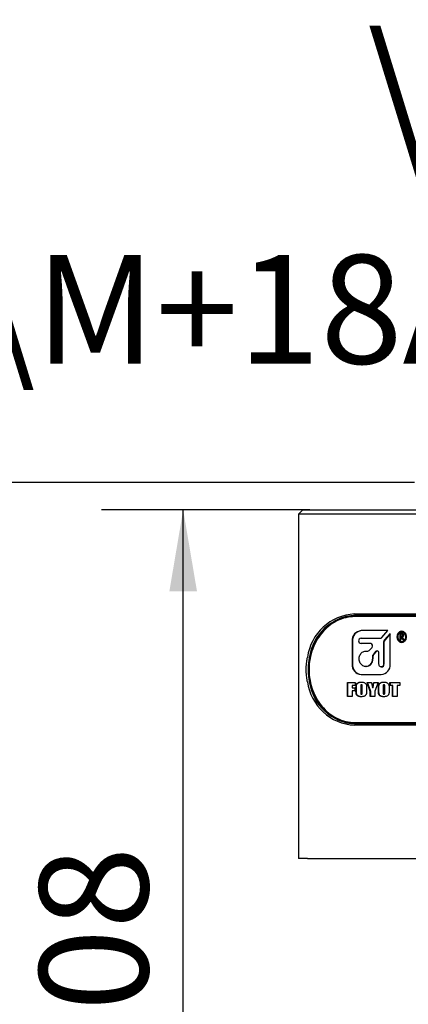
# Model space of a CAD drawing. Extents: x 0 to 555, y -1 to 746.
# Drawn here: x 187 to 202, y 108 to 144 of the extents above; entities that cross this region are included whole.
import ezdxf

# ---------------------------------------------------------------- set-up
doc = ezdxf.new("R2010")
doc.units = 0
doc.linetypes.add('SLD-实线', pattern=[0])
doc.layers.get('0').update_dxf_attribs({"linetype": 'CONTINUOUS'})
doc.layers.add('图框', color=179, linetype='SLD-实线')
doc.styles.add('SLDTEXTSTYLE0', font='锐字云字库细圆体GBK.TTF', dxfattribs={"bigfont": 'bigfont'})
doc.styles.add('SLDTEXTSTYLE1', font='锐字云字库细圆体GBK.TTF')
doc.dimstyles.new('SLDDIMSTYLE11', dxfattribs={"dimtxt": 4, "dimasz": 3, "dimexe": 0, "dimexo": 0.0625, "dimgap": 1, "dimtad": 2, "dimlfac": 3, "dimrnd": 1e-09, "dimzin": 12, "dimtxsty": 'SLDTEXTSTYLE1', "dimsah": 1, "dimcen": 0.09, "dimazin": 3, "dimtfac": 1, "dimtofl": 0, "dimtmove": 0, "dimatfit": 3, "dimtolj": 1, "dimtzin": 12})
doc.dimstyles.new('SLDDIMSTYLE3', dxfattribs={"dimtxt": 4, "dimasz": 3, "dimexe": 0, "dimexo": 0.0625, "dimgap": 1, "dimtad": 0, "dimtih": 1, "dimtoh": 1, "dimlfac": 2, "dimrnd": 1e-09, "dimzin": 12, "dimtxsty": 'SLDTEXTSTYLE1', "dimblk1": 'NONE', "dimsah": 1, "dimcen": 0, "dimazin": 3, "dimtfac": 1, "dimtmove": 0, "dimatfit": 3, "dimtolj": 1, "dimtzin": 12})

# ---------------------------------------------------------------- blocks, each defined once
blk = doc.blocks.new('_D_34')
at = {"layer": '图框'}
for p, q in [((119.673, 116.453), (130.053, 129.88)), ((130.053, 129.88), (166.575, 129.88)), ((118.128, 114.455), (119.673, 116.453))]:
    blk.add_line(p, q, dxfattribs=at)
blk.add_solid([(119.673, 116.453), (121.909, 118.515), (121.106, 119.137)], dxfattribs=at)
at = {"layer": '图框', "char_height": 4, "attachment_point": 1}
for s, insert, style in [('2-M5 AIR PORT', (131.303, 140.46), 'SLDTEXTSTYLE1'), ('\\M+192EA\\M+196CA\\M+18AC7连\\M+190DA\\M+18CFB', (134.972, 135.171), 'SLDTEXTSTYLE0')]:
    blk.add_mtext(s, dxfattribs=dict(at, insert=insert, style=style))
blk = doc.blocks.new('_NONE')
blk = doc.blocks.new('_D_40')
at = {"layer": '图框'}
for p, q in [((197.909, 125.791), (190.252, 125.791)), ((193.252, 89.791), (193.252, 125.791)), ((206.382, 89.791), (190.252, 89.791))]:
    blk.add_line(p, q, dxfattribs=at)
for points in [[(193.252, 125.791), (192.744, 122.791), (193.76, 122.791)], [(193.252, 89.791), (193.76, 92.791), (192.744, 92.791)]]:
    blk.add_solid(points, dxfattribs=at)
at = {"layer": '图框', "insert": (187.961, 104.308), "char_height": 4, "attachment_point": 1, "rotation": 90, "style": 'SLDTEXTSTYLE1'}
blk.add_mtext('108', dxfattribs=at)
blk = doc.blocks.new('_D_41')
at = {"layer": '图框'}
for p, q in [((201.76, 126.791), (182.306, 126.791)), ((185.306, 126.791), (185.306, 89.791)), ((206.382, 89.791), (182.306, 89.791))]:
    blk.add_line(p, q, dxfattribs=at)
for points in [[(185.306, 126.791), (184.798, 123.791), (185.814, 123.791)], [(185.306, 89.791), (185.814, 92.791), (184.798, 92.791)]]:
    blk.add_solid(points, dxfattribs=at)
at = {"layer": '图框', "insert": (180.015, 105.508), "char_height": 4, "attachment_point": 1, "rotation": 90, "style": 'SLDTEXTSTYLE1'}
blk.add_mtext('111', dxfattribs=at)

msp = doc.modelspace()

# ---------------------------------------------------------------- linework, layer by layer
at = {"color": 7, "linetype": 'SLD-实线'}
for p, q in [((197.65857, 125.79132), (197.4919, 125.62465)), ((197.65857, 125.79132), (197.90857, 125.79132)), ((197.90857, 125.79132), (213.54841, 125.79132)), ((197.4919, 125.62465), (197.4919, 112.95798)), ((197.82523, 125.62465), (197.4919, 125.62465)), ((213.46508, 125.62465), (197.82523, 125.62465)), ((199.55729, 121.95798), (213.46508, 121.95798)), ((214.87373, 121.85798), (199.57395, 121.85798)), ((213.49008, 121.90798), (199.58229, 121.90798)), ((200.78161, 121.34091), (199.79606, 121.34091)), ((199.79606, 121.05924), (200.49882, 121.05924)), ((200.56516, 121.09097), (200.78161, 121.34091)), ((200.86918, 121.23979), (200.65273, 120.98986)), ((200.86918, 121.22055), (200.66939, 120.98986)), ((200.86918, 120.10177), (200.86918, 121.23979)), ((201.23433, 121.24442), (201.29764, 121.24442)), ((201.23433, 120.99442), (201.23433, 121.24442)), ((201.251, 120.99442), (201.251, 121.24442)), ((201.26345, 121.21664), (201.26345, 121.13038)), ((201.29131, 121.21664), (201.26345, 121.21664)), ((201.26345, 121.13038), (201.2989, 121.13038)), ((201.26345, 121.10261), (201.26345, 120.99442)), ((201.29637, 121.10261), (201.26345, 121.10261)), ((201.30797, 121.21664), (201.29131, 121.21664)), ((201.31196, 121.2851), (201.2953, 121.2851)), ((201.34195, 120.99442), (201.29637, 121.10261)), ((201.31304, 121.10261), (201.29637, 121.10261)), ((201.31557, 121.13038), (201.2989, 121.13038)), ((201.35862, 120.99442), (201.31304, 121.10261)), ((201.32423, 121.10699), (201.37234, 120.99442)), ((201.35356, 121.17278), (201.33689, 121.17278)), ((199.46769, 120.96174), (199.46769, 120.10177)), ((199.48435, 120.96174), (199.48435, 120.10177)), ((200.1523, 120.86511), (199.79606, 120.86511)), ((200.12337, 120.63294), (200.20272, 120.72456)), ((200.62525, 120.91325), (200.62525, 120.10177)), ((200.64191, 120.91325), (200.64191, 120.10177)), ((201.26345, 120.99442), (201.23433, 120.99442)), ((201.2953, 120.94308), (201.31196, 120.94308)), ((201.37234, 120.99442), (201.34195, 120.99442)), ((199.96926, 120.58344), (200.0199, 120.58344)), ((200.21319, 120.36024), (200.21319, 120.30178)), ((200.22986, 120.36024), (200.22986, 120.30178)), ((200.33465, 120.57048), (200.25605, 120.47973)), ((200.35132, 120.57048), (200.27272, 120.47973)), ((200.45637, 120.10177), (200.45637, 120.51227)), ((199.96926, 120.02011), (199.98593, 120.02011)), ((200.54081, 120.00427), (200.55748, 120.00427)), ((199.79606, 119.72261), (200.54081, 119.72261)), ((199.29355, 119.43676), (199.58491, 119.43676)), ((199.29355, 118.9201), (199.29355, 119.43676)), ((199.31021, 118.9201), (199.31021, 119.43676)), ((199.47044, 119.32262), (199.47044, 119.23851)), ((199.58491, 119.32262), (199.47044, 119.32262)), ((199.47044, 119.23851), (199.5745, 119.23851)), ((199.5745, 119.23851), (199.5745, 119.13037)), ((199.58491, 119.43676), (199.58491, 119.32262)), ((199.78782, 119.303), (199.78782, 119.06372)), ((199.82091, 119.35266), (199.80424, 119.35266)), ((199.82424, 119.06748), (199.82424, 119.303)), ((199.84091, 119.06748), (199.84091, 119.303)), ((200.02195, 119.43676), (200.18039, 119.43676)), ((200.13641, 119.10737), (200.02195, 119.43676)), ((200.15308, 119.10737), (200.03861, 119.43676)), ((200.2638, 119.43676), (200.42257, 119.43676)), ((200.42257, 119.43676), (200.3029, 119.10897)), ((200.61507, 119.303), (200.61507, 119.06372)), ((200.64816, 119.35266), (200.6315, 119.35266)), ((200.65149, 119.06748), (200.65149, 119.303)), ((200.66816, 119.06748), (200.66816, 119.303)), ((200.85961, 119.32262), (200.85961, 119.43676)), ((200.85961, 119.43676), (201.22901, 119.43676)), ((200.95326, 119.32262), (200.85961, 119.32262)), ((200.87628, 119.32262), (200.87628, 119.43676)), ((200.95326, 118.9201), (200.95326, 119.32262)), ((200.96993, 119.32262), (200.95326, 119.32262)), ((200.96993, 118.9201), (200.96993, 119.32262)), ((201.13016, 119.32262), (201.13016, 118.9201)), ((201.22901, 119.32262), (201.13016, 119.32262)), ((201.22901, 119.43676), (201.22901, 119.32262)), ((199.47044, 118.9201), (199.29355, 118.9201)), ((199.47044, 119.13037), (199.47044, 118.9201)), ((199.5745, 119.13037), (199.47044, 119.13037)), ((199.61092, 119.13506), (199.61092, 119.2218)), ((199.62759, 119.13506), (199.62759, 119.2218)), ((199.81969, 119.00421), (199.80302, 119.00421)), ((200.00114, 119.2218), (200.00114, 119.13506)), ((200.13641, 118.9201), (200.13641, 119.10737)), ((200.15308, 119.10737), (200.13641, 119.10737)), ((200.3029, 118.9201), (200.13641, 118.9201)), ((200.15308, 118.9201), (200.15308, 119.10737)), ((200.23746, 119.23222), (200.22079, 119.23222)), ((200.3029, 119.10897), (200.3029, 118.9201)), ((200.43818, 119.13506), (200.43818, 119.2218)), ((200.45484, 119.13506), (200.45484, 119.2218)), ((200.64694, 119.00421), (200.63028, 119.00421)), ((200.82839, 119.2218), (200.82839, 119.13506)), ((201.13016, 118.9201), (200.95326, 118.9201)), ((213.46508, 117.85798), (199.55729, 117.85798)), ((199.57395, 117.95798), (214.87373, 117.95798)), ((199.58229, 117.90798), (213.49008, 117.90798)), ((197.82523, 112.95798), (197.4919, 112.95798)), ((197.82523, 112.95798), (203.538, 112.95798))]:
    msp.add_line(p, q, dxfattribs=at)
at = {"color": 7, "linetype": 'SLD-实线', "flags": 128}
for points in [[(199.59895, 117.90798), (199.51262, 117.91047), (199.4265, 117.91792), (199.3408, 117.93032), (199.25575, 117.94764), (199.17156, 117.96983), (199.08842, 117.99684), (199.00656, 118.0286), (198.92616, 118.06503), (198.84744, 118.10604), (198.77059, 118.15154), (198.6958, 118.2014), (198.62325, 118.2555), (198.55313, 118.31372), (198.48561, 118.37589), (198.42086, 118.44188), (198.35903, 118.51151), (198.30029, 118.58461), (198.24478, 118.661), (198.19263, 118.7405), (198.14398, 118.82289), (198.09895, 118.90798), (198.05765, 118.99556), (198.02018, 119.08541), (197.98663, 119.1773), (197.95709, 119.27101), (197.93164, 119.3663), (197.91033, 119.46294), (197.89321, 119.56069), (197.88034, 119.6593), (197.87174, 119.75852), (197.86744, 119.85812), (197.86744, 119.95784), (197.87174, 120.05744), (197.88034, 120.15667), (197.89321, 120.25528), (197.91033, 120.35302), (197.93164, 120.44966), (197.95709, 120.54496), (197.98663, 120.63866), (198.02018, 120.73056), (198.05765, 120.8204), (198.09895, 120.90798), (198.14398, 120.99308), (198.19263, 121.07547), (198.24478, 121.15496), (198.30029, 121.23135), (198.35903, 121.30446), (198.42086, 121.37409), (198.48561, 121.44007), (198.55313, 121.50225), (198.62325, 121.56046), (198.6958, 121.61456), (198.77059, 121.66443), (198.84744, 121.70992), (198.92616, 121.75093), (199.00656, 121.78737), (199.08842, 121.81913), (199.17156, 121.84614), (199.25575, 121.86833), (199.3408, 121.88564), (199.4265, 121.89804), (199.51262, 121.9055), (199.59895, 121.90798)], [(199.57395, 121.85798), (199.48842, 121.85548), (199.4031, 121.84798), (199.31823, 121.8355), (199.23401, 121.81807), (199.15066, 121.79573), (199.0684, 121.76855), (198.98744, 121.7366), (198.90798, 121.69995), (198.83024, 121.6587), (198.7544, 121.61296), (198.68066, 121.56284), (198.60922, 121.50847), (198.54026, 121.45), (198.47395, 121.38756), (198.41046, 121.32133), (198.34996, 121.25147), (198.2926, 121.17816), (198.23853, 121.10159), (198.18789, 121.02196), (198.1408, 120.93946), (198.0974, 120.85432), (198.05779, 120.76675), (198.02206, 120.67698), (197.99032, 120.58523), (197.96265, 120.49174), (197.93911, 120.39675), (197.91977, 120.30051), (197.90468, 120.20327), (197.89387, 120.10526), (197.88737, 120.00675), (197.8852, 119.90798), (197.88737, 119.80922), (197.89387, 119.7107), (197.90468, 119.6127), (197.91977, 119.51545), (197.93911, 119.41921), (197.96265, 119.32422), (197.99032, 119.23074), (198.02206, 119.13899), (198.05779, 119.04921), (198.0974, 118.96164), (198.1408, 118.8765), (198.18789, 118.79401), (198.23853, 118.71438), (198.2926, 118.63781), (198.34996, 118.5645), (198.41046, 118.49464), (198.47395, 118.4284), (198.54026, 118.36597), (198.60922, 118.30749), (198.68066, 118.25313), (198.7544, 118.20301), (198.83024, 118.15726), (198.90798, 118.11601), (198.98744, 118.07937), (199.0684, 118.04741), (199.15066, 118.02023), (199.23401, 117.9979), (199.31823, 117.98047), (199.4031, 117.96799), (199.48842, 117.96049), (199.57395, 117.95798)], [(201.47183, 121.11409), (201.46966, 121.14597), (201.46319, 121.17708), (201.45259, 121.20663), (201.43812, 121.2339), (201.42013, 121.25822), (201.39906, 121.279), (201.37544, 121.29571), (201.34985, 121.30795), (201.32291, 121.31542), (201.2953, 121.31793), (201.26768, 121.31542), (201.24075, 121.30795), (201.21515, 121.29571), (201.19153, 121.279), (201.17047, 121.25822), (201.15248, 121.2339), (201.13801, 121.20663), (201.12741, 121.17708), (201.12094, 121.14597), (201.11877, 121.11409), (201.12094, 121.0822), (201.12741, 121.0511), (201.13801, 121.02154), (201.15248, 120.99427), (201.17047, 120.96995), (201.19153, 120.94917), (201.21515, 120.93246), (201.24075, 120.92022), (201.26768, 120.91275), (201.2953, 120.91024), (201.32291, 120.91275), (201.34985, 120.92022), (201.37544, 120.93246), (201.39906, 120.94917), (201.42013, 120.96995), (201.43812, 120.99427), (201.45259, 121.02154), (201.46319, 121.0511), (201.46966, 121.0822), (201.47183, 121.11409)], [(201.4434, 121.11409), (201.44127, 121.14299), (201.43494, 121.17106), (201.42459, 121.19749), (201.41052, 121.22152), (201.39314, 121.24246), (201.37295, 121.25971), (201.35052, 121.27276), (201.3265, 121.28126), (201.30158, 121.28494), (201.27649, 121.28371), (201.25193, 121.2776), (201.22862, 121.26679), (201.20723, 121.25158), (201.18838, 121.23241), (201.1726, 121.20985), (201.16035, 121.18453), (201.15198, 121.15718), (201.14773, 121.12859), (201.14773, 121.09958), (201.15198, 121.071), (201.16035, 121.04365), (201.1726, 121.01832), (201.18838, 120.99576), (201.20723, 120.97659), (201.22862, 120.96139), (201.25193, 120.95057), (201.27649, 120.94446), (201.30158, 120.94323), (201.3265, 120.94691), (201.35052, 120.95541), (201.37295, 120.96847), (201.39314, 120.98571), (201.41052, 121.00665), (201.42459, 121.03069), (201.43494, 121.05712), (201.44127, 121.08519), (201.4434, 121.11409)], [(200.21319, 120.30178), (200.21099, 120.26397), (200.2044, 120.22684), (200.19356, 120.19107), (200.17866, 120.15731), (200.15998, 120.12616), (200.13783, 120.09819), (200.11264, 120.0739), (200.08485, 120.05374), (200.05497, 120.03807), (200.02354, 120.02717), (199.99113, 120.02124), (199.95832, 120.02039), (199.92571, 120.02464), (199.89388, 120.0339), (199.86343, 120.048), (199.83488, 120.06671), (199.80877, 120.08966), (199.78557, 120.11646), (199.76568, 120.14661), (199.74949, 120.17957), (199.73727, 120.21474), (199.72925, 120.25148), (199.72558, 120.28914), (199.72631, 120.32702), (199.73145, 120.36445), (199.74089, 120.40075), (199.75446, 120.43525), (199.77192, 120.46734), (199.79295, 120.49643), (199.81717, 120.52199), (199.84415, 120.54357), (199.87339, 120.56078), (199.90437, 120.57329), (199.93652, 120.58089), (199.96926, 120.58344)], [(200.45637, 120.51227), (200.45394, 120.53358), (200.44682, 120.55343), (200.43549, 120.57048), (200.42072, 120.58357), (200.40352, 120.59179), (200.38507, 120.5946), (200.36662, 120.59179), (200.34942, 120.58357), (200.33465, 120.57048)], [(200.62525, 120.10177), (200.62279, 120.07844), (200.61558, 120.05646), (200.60401, 120.03712), (200.58878, 120.02153), (200.57075, 120.01061), (200.55099, 120.00498), (200.53063, 120.00498), (200.51087, 120.01061), (200.49284, 120.02153), (200.47761, 120.03712), (200.46604, 120.05646), (200.45883, 120.07844), (200.45637, 120.10177)]]:
    msp.add_lwpolyline(points, dxfattribs=at)
at = {"color": 7, "linetype": 'SLD-实线'}
for centre, radius, start, end in [((199.65837, 120.11105), 1.8497, 93.132876, 172.32818), ((199.68935, 120.09696), 1.81418, 93.383184, 172.077872), ((199.8242, 120.98477), 0.35725, 94.51819, 183.695021), ((199.84086, 120.98477), 0.35725, 94.51819, 183.695021), ((199.80688, 120.96218), 0.09767, 96.366204, 263.633796), ((200.49747, 121.14728), 0.08805, 270.879356, 320.243536), ((201.33703, 121.11409), 0.20634, 99.315356, 260.684644), ((201.30064, 121.12565), 0.15984, 355.849606, 85.937184), ((201.30064, 121.10252), 0.15984, 274.062816, 4.150394), ((200.14177, 120.78201), 0.08376, 316.69346, 82.774337), ((200.7425, 120.91442), 0.11726, 139.960344, 180.571859), ((200.75916, 120.91442), 0.11726, 139.960344, 180.571859), ((200.01779, 120.72077), 0.13734, 270.879356, 320.243536), ((200.39608, 120.36207), 0.1829, 139.960344, 180.571859), ((200.41275, 120.36207), 0.1829, 139.960344, 180.571859), ((200.40322, 120.52712), 0.06763, 98.344101, 140.118004), ((199.82264, 120.0774), 0.35579, 176.07202, 265.714769), ((199.83931, 120.0774), 0.35579, 176.07202, 265.714769), ((199.96621, 120.28364), 0.26427, 274.278791, 3.93442), ((200.51267, 120.07875), 0.35725, 274.51819, 3.695021), ((200.5521, 120.09425), 0.09013, 273.421838, 4.791373), ((199.66702, 119.71428), 1.85954, 187.922128, 266.616816), ((199.68091, 119.70987), 1.80458, 187.67182, 266.867124)]:
    msp.add_arc(centre, radius, start, end, dxfattribs=at)
for points, knots in [([(201.33689, 121.17278), (201.33629, 121.18016), (201.33511, 121.19487), (201.32203, 121.21071), (201.30621, 121.21602), (201.29628, 121.21643), (201.29131, 121.21664)], [0, 0, 0, 0, 0.279722314, 0.557732618, 0.778557583, 1, 1, 1, 1]), ([(201.29764, 121.24442), (201.30421, 121.24409), (201.31734, 121.24343), (201.33623, 121.2364), (201.35401, 121.22303), (201.3648, 121.19956), (201.36561, 121.18173), (201.36601, 121.17278)], [0, 0, 0, 0, 0.18723063, 0.3742197, 0.56082648, 0.77972116, 1, 1, 1, 1]), ([(201.2989, 121.13038), (201.3045, 121.131), (201.31566, 121.13222), (201.32985, 121.1419), (201.33629, 121.1575), (201.33669, 121.16768), (201.33689, 121.17278)], [0, 0, 0, 0, 0.28045404, 0.55962435, 0.77918883, 1, 1, 1, 1]), ([(201.35356, 121.17278), (201.35296, 121.18016), (201.35178, 121.19487), (201.3387, 121.21071), (201.32288, 121.21602), (201.31295, 121.21643), (201.30797, 121.21664)], [0, 0, 0, 0, 0.27972231, 0.55773262, 0.77855758, 1, 1, 1, 1]), ([(201.31557, 121.13038), (201.32116, 121.131), (201.33232, 121.13222), (201.34651, 121.1419), (201.35296, 121.1575), (201.35336, 121.16768), (201.35356, 121.17278)], [0, 0, 0, 0, 0.28045404, 0.55962435, 0.77918883, 1, 1, 1, 1]), ([(201.36601, 121.17278), (201.36564, 121.16444), (201.36491, 121.14782), (201.35461, 121.12721), (201.34032, 121.11326), (201.32959, 121.10908), (201.32423, 121.10699)], [0, 0, 0, 0, 0.28037049, 0.55921566, 0.77971531, 1, 1, 1, 1]), ([(197.82523, 119.45798), (197.82149, 119.47654), (197.81399, 119.51363), (197.80161, 119.58835), (197.78499, 119.71969), (197.77764, 119.87122), (197.78143, 120.02217), (197.78984, 120.13476), (197.80169, 120.2281), (197.81402, 120.30246), (197.82149, 120.33947), (197.82523, 120.35798)], [0, 0, 0, 0, 0.0629282, 0.12581297, 0.25133072, 0.50139305, 0.62563412, 0.74985231, 0.8744873, 0.93721293, 1, 1, 1, 1]), ([(197.89248, 120.34701), (197.8891, 120.32891), (197.88234, 120.29278), (197.874, 120.23829), (197.86692, 120.18371), (197.8612, 120.12902), (197.85676, 120.07423), (197.85255, 120.00102), (197.85126, 119.94554), (197.85124, 119.87167), (197.85292, 119.79756), (197.85924, 119.70569), (197.8669, 119.6324), (197.874, 119.57766), (197.88235, 119.52313), (197.8891, 119.48702), (197.89248, 119.46896)], [0, 0, 0, 0, 0.06274429, 0.12527053, 0.1876286, 0.24986677, 0.31203251, 0.37417289, 0.49855443, 0.50000611, 0.62450601, 0.74968535, 0.81225383, 0.87479705, 0.93736294, 1, 1, 1, 1]), ([(199.61092, 119.2218), (199.61098, 119.23495), (199.61108, 119.26126), (199.61258, 119.30054), (199.61451, 119.33741), (199.62637, 119.36892), (199.64364, 119.39289), (199.67029, 119.4173), (199.7084, 119.4359), (199.75548, 119.4472), (199.78744, 119.44825), (199.80343, 119.44878)], [0, 0, 0, 0, 0.104670337, 0.209333659, 0.313897321, 0.395834485, 0.477895359, 0.560019412, 0.706471401, 0.853196012, 1, 1, 1, 1]), ([(199.62759, 119.2218), (199.62764, 119.23495), (199.62775, 119.26126), (199.62925, 119.30054), (199.63118, 119.33741), (199.64303, 119.36892), (199.66031, 119.39289), (199.68696, 119.4173), (199.72507, 119.43586), (199.76976, 119.44676), (199.7993, 119.44781), (199.81287, 119.4483)], [0, 0, 0, 0, 0.10704512, 0.21408307, 0.32101909, 0.40481527, 0.48873796, 0.57272526, 0.72249998, 0.87255352, 1, 1, 1, 1]), ([(199.80424, 119.35266), (199.80208, 119.35243), (199.79777, 119.35199), (199.79172, 119.34793), (199.78979, 119.34039), (199.78788, 119.32568), (199.78785, 119.31308), (199.78782, 119.303)], [0, 0, 0, 0, 0.1249718, 0.24963485, 0.37385456, 0.49906561, 1, 1, 1, 1]), ([(199.80343, 119.44878), (199.81577, 119.44845), (199.84047, 119.44779), (199.87718, 119.44136), (199.91297, 119.43011), (199.94676, 119.41185), (199.97317, 119.38595), (199.99193, 119.35571), (199.99848, 119.32245), (200.0001, 119.289), (200.00098, 119.2554), (200.00108, 119.233), (200.00114, 119.2218)], [0, 0, 0, 0, 0.11212252, 0.22425486, 0.33634162, 0.44829152, 0.56010887, 0.64791993, 0.73564815, 0.82376135, 0.91187975, 1, 1, 1, 1]), ([(199.82424, 119.303), (199.8241, 119.31356), (199.82392, 119.32677), (199.82177, 119.3425), (199.81777, 119.34944), (199.81109, 119.35236), (199.80653, 119.35256), (199.80424, 119.35266)], [0, 0, 0, 0, 0.5009659, 0.6261512, 0.74991074, 0.87475838, 1, 1, 1, 1]), ([(199.84091, 119.303), (199.84076, 119.31356), (199.84059, 119.32677), (199.83844, 119.3425), (199.83444, 119.34944), (199.82775, 119.35236), (199.82319, 119.35256), (199.82091, 119.35266)], [0, 0, 0, 0, 0.500965897, 0.626151203, 0.749910744, 0.874758379, 1, 1, 1, 1]), ([(200.18039, 119.43676), (200.18912, 119.39889), (200.20128, 119.34614), (200.21519, 119.27797), (200.21893, 119.24747), (200.22079, 119.23222)], [0, 0, 0, 0, 0.56007056, 0.78009229, 1, 1, 1, 1]), ([(200.22079, 119.23222), (200.22827, 119.27056), (200.24162, 119.33901), (200.25702, 119.4069), (200.2638, 119.43676)], [0, 0, 0, 0, 0.55998623, 1, 1, 1, 1]), ([(200.23746, 119.23222), (200.24494, 119.27056), (200.25829, 119.33901), (200.27369, 119.4069), (200.28047, 119.43676)], [0, 0, 0, 0, 0.55998623, 1, 1, 1, 1]), ([(200.43818, 119.2218), (200.43823, 119.23495), (200.43834, 119.26126), (200.43984, 119.30054), (200.44177, 119.33741), (200.45362, 119.36892), (200.4709, 119.39289), (200.49755, 119.4173), (200.53565, 119.4359), (200.58273, 119.4472), (200.6147, 119.44825), (200.63068, 119.44878)], [0, 0, 0, 0, 0.10467034, 0.20933366, 0.31389732, 0.39583449, 0.47789536, 0.56001941, 0.7064714, 0.85319601, 1, 1, 1, 1]), ([(200.45484, 119.2218), (200.4549, 119.23495), (200.45501, 119.26126), (200.45651, 119.30054), (200.45843, 119.33741), (200.47029, 119.36892), (200.48756, 119.39289), (200.51421, 119.4173), (200.55232, 119.43586), (200.59702, 119.44676), (200.62656, 119.44781), (200.64012, 119.4483)], [0, 0, 0, 0, 0.10704512, 0.21408307, 0.32101909, 0.40481527, 0.48873796, 0.57272526, 0.72249998, 0.87255352, 1, 1, 1, 1]), ([(200.6315, 119.35266), (200.62934, 119.35243), (200.62503, 119.35199), (200.61898, 119.34793), (200.61705, 119.34039), (200.61514, 119.32568), (200.6151, 119.31308), (200.61507, 119.303)], [0, 0, 0, 0, 0.1249718, 0.24963485, 0.37385456, 0.49906561, 1, 1, 1, 1]), ([(200.63068, 119.44878), (200.64303, 119.44845), (200.66773, 119.44779), (200.70444, 119.44136), (200.74022, 119.43011), (200.77401, 119.41185), (200.80042, 119.38595), (200.81919, 119.35571), (200.82574, 119.32245), (200.82736, 119.289), (200.82823, 119.2554), (200.82834, 119.233), (200.82839, 119.2218)], [0, 0, 0, 0, 0.11212252, 0.22425486, 0.33634162, 0.44829152, 0.56010887, 0.64791993, 0.73564815, 0.82376135, 0.91187975, 1, 1, 1, 1]), ([(200.65149, 119.303), (200.65135, 119.31356), (200.65118, 119.32677), (200.64903, 119.3425), (200.64503, 119.34944), (200.63834, 119.35236), (200.63378, 119.35256), (200.6315, 119.35266)], [0, 0, 0, 0, 0.5009659, 0.6261512, 0.74991074, 0.87475838, 1, 1, 1, 1]), ([(200.66816, 119.303), (200.66802, 119.31356), (200.66785, 119.32677), (200.66569, 119.3425), (200.66169, 119.34944), (200.65501, 119.35236), (200.65045, 119.35256), (200.64816, 119.35266)], [0, 0, 0, 0, 0.5009659, 0.6261512, 0.74991074, 0.87475838, 1, 1, 1, 1]), ([(199.80343, 118.90808), (199.79122, 118.90839), (199.76682, 118.909), (199.73058, 118.9155), (199.6952, 118.92664), (199.66218, 118.94563), (199.63654, 118.97184), (199.61899, 119.00258), (199.61358, 119.03564), (199.61196, 119.06867), (199.61106, 119.10187), (199.61097, 119.124), (199.61092, 119.13506)], [0, 0, 0, 0, 0.11212875, 0.22424193, 0.33630091, 0.448252, 0.56006567, 0.6478821, 0.73567456, 0.82377478, 0.91188565, 1, 1, 1, 1]), ([(199.81058, 118.90856), (199.80156, 118.90882), (199.78033, 118.90943), (199.74725, 118.91554), (199.71186, 118.92662), (199.67885, 118.94563), (199.6532, 118.97184), (199.63566, 119.00258), (199.63024, 119.03564), (199.62863, 119.06867), (199.62773, 119.10187), (199.62764, 119.124), (199.62759, 119.13506)], [0, 0, 0, 0, 0.08544523, 0.2009278, 0.31635452, 0.43167012, 0.54684416, 0.63729978, 0.72773069, 0.81847861, 0.90923752, 1, 1, 1, 1]), ([(199.78782, 119.06372), (199.78808, 119.05234), (199.78847, 119.03528), (199.78885, 119.01604), (199.79259, 119.00841), (199.79674, 119.00493), (199.80051, 119.0045), (199.80302, 119.00421)], [0, 0, 0, 0, 0.500803886, 0.750647981, 0.813181245, 0.875718395, 1, 1, 1, 1]), ([(199.80302, 119.00421), (199.80582, 119.00434), (199.81139, 119.0046), (199.81931, 119.00957), (199.82212, 119.01919), (199.82404, 119.03828), (199.82415, 119.0545), (199.82424, 119.06748)], [0, 0, 0, 0, 0.12505325, 0.24934766, 0.37358906, 0.49884286, 1, 1, 1, 1]), ([(200.00114, 119.13506), (200.00111, 119.12174), (200.00106, 119.09511), (199.9994, 119.05537), (199.99709, 119.01799), (199.98398, 118.98665), (199.96593, 118.96298), (199.9384, 118.93911), (199.89967, 118.92087), (199.85196, 118.90977), (199.81961, 118.90864), (199.80343, 118.90808)], [0, 0, 0, 0, 0.104677389, 0.20935192, 0.313863758, 0.395769597, 0.477856951, 0.559977916, 0.706472007, 0.853197208, 1, 1, 1, 1]), ([(199.81969, 119.00421), (199.82248, 119.00434), (199.82806, 119.0046), (199.83598, 119.00957), (199.83879, 119.01919), (199.84071, 119.03828), (199.84082, 119.0545), (199.84091, 119.06748)], [0, 0, 0, 0, 0.12505325, 0.24934766, 0.37358906, 0.49884286, 1, 1, 1, 1]), ([(200.63068, 118.90808), (200.61848, 118.90839), (200.59407, 118.909), (200.55783, 118.9155), (200.52245, 118.92664), (200.48944, 118.94563), (200.46379, 118.97184), (200.44625, 119.00258), (200.44083, 119.03564), (200.43922, 119.06867), (200.43832, 119.10187), (200.43822, 119.124), (200.43818, 119.13506)], [0, 0, 0, 0, 0.11212875, 0.22424193, 0.33630091, 0.448252, 0.56006567, 0.6478821, 0.73567456, 0.82377478, 0.91188565, 1, 1, 1, 1]), ([(200.63784, 118.90856), (200.62881, 118.90882), (200.60759, 118.90943), (200.5745, 118.91554), (200.53912, 118.92662), (200.50611, 118.94563), (200.48046, 118.97184), (200.46291, 119.00258), (200.4575, 119.03564), (200.45589, 119.06867), (200.45499, 119.10187), (200.45489, 119.124), (200.45484, 119.13506)], [0, 0, 0, 0, 0.08544523, 0.2009278, 0.31635452, 0.43167012, 0.54684416, 0.63729978, 0.72773069, 0.81847861, 0.90923752, 1, 1, 1, 1]), ([(200.61507, 119.06372), (200.61533, 119.05234), (200.61572, 119.03528), (200.6161, 119.01604), (200.61984, 119.00841), (200.62399, 119.00493), (200.62777, 119.0045), (200.63028, 119.00421)], [0, 0, 0, 0, 0.500803886, 0.750647981, 0.813181245, 0.875718395, 1, 1, 1, 1]), ([(200.63028, 119.00421), (200.63307, 119.00434), (200.63865, 119.0046), (200.64657, 119.00957), (200.64938, 119.01919), (200.65129, 119.03828), (200.65141, 119.0545), (200.65149, 119.06748)], [0, 0, 0, 0, 0.12505325, 0.24934766, 0.37358906, 0.49884286, 1, 1, 1, 1]), ([(200.82839, 119.13506), (200.82837, 119.12174), (200.82832, 119.09511), (200.82666, 119.05537), (200.82435, 119.01799), (200.81124, 118.98665), (200.79319, 118.96298), (200.76565, 118.93911), (200.72692, 118.92087), (200.67921, 118.90977), (200.64686, 118.90864), (200.63068, 118.90808)], [0, 0, 0, 0, 0.10467739, 0.20935192, 0.31386376, 0.3957696, 0.47785695, 0.55997792, 0.70647201, 0.85319721, 1, 1, 1, 1]), ([(200.64694, 119.00421), (200.64974, 119.00434), (200.65532, 119.0046), (200.66323, 119.00957), (200.66604, 119.01919), (200.66796, 119.03828), (200.66807, 119.0545), (200.66816, 119.06748)], [0, 0, 0, 0, 0.12505325, 0.24934766, 0.37358906, 0.49884286, 1, 1, 1, 1])]:
    msp.add_open_spline(points, degree=3, knots=knots, dxfattribs=at)

# ---------------------------------------------------------------- texts
at = {"layer": '图框', "insert": (200.00952, 143.2405), "char_height": 4.5, "attachment_point": 1, "style": 'SLDTEXTSTYLE0'}
msp.add_mtext('\\M+18FED开\\M+18169NO\\M+1816A\\M+188BD\\M+18FED闭\\M+18169NC\\M+1816A\\M+18ABC', dxfattribs=at)

# ---------------------------------------------------------------- dimensions: what is measured, and where the dimension line sits
at = {"layer": '图框'}
dim = msp.add_diameter_dim_2p(p1=(118.12836, 114.45491), p2=(119.67268, 116.45259), text='2-M5 AIR PORT\\P底面管连接口', dimstyle='SLDDIMSTYLE3', override={"dimpost": '<>'}, dxfattribs=at)
dim.commit()
dim.dimension.update_dxf_attribs({"geometry": '_D_34', "text_midpoint": (148.93886, 135.16882), "dimtype": 163})
for base, p1, p2, picture, middle in [((185.30576, 89.79132), (201.75992, 126.79132), (206.38174, 89.79132), '_D_41', (185.30576, 108.29132)), ((193.25204, 125.79132), (206.38174, 89.79132), (197.90857, 125.79132), '_D_40', (193.25204, 107.79132))]:
    dim = msp.add_linear_dim(base=base, p1=p1, p2=p2, angle=90, dimstyle='SLDDIMSTYLE11', dxfattribs=at)
    dim.commit()
    dim.dimension.update_dxf_attribs({"geometry": picture, "text_midpoint": middle, "dimtype": 160})

doc.saveas('drawing.dxf')
